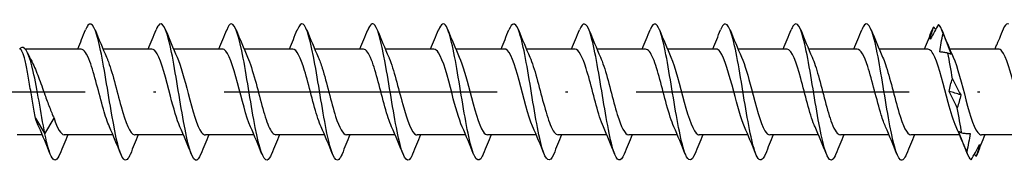
# Model space of a CAD drawing. Units: millimetres. Extents: x 2817 to 5230, y 833 to 1369.
# Drawn here: x 5014 to 5057, y 1016 to 1022 of the extents above; entities that cross this region are included whole.
import ezdxf

# ---------------------------------------------------------------- set-up
doc = ezdxf.new("R2010")
doc.units = ezdxf.units.MM
doc.linetypes.add('ACAD_ISO10W100', pattern=[18, 12, -3, 0, -3])
doc.layers.add('Axis', color=4, linetype='ACAD_ISO10W100')
doc.layers.add('Part', color=7, linetype='Continuous', lineweight=25)

# ---------------------------------------------------------------- blocks, each defined once
blk = doc.blocks.new('TTUFS 6.0X100')
at = {"layer": 'Axis'}
blk.add_line((-5, 0), (105, 0), dxfattribs=at)
at = {"layer": 'Part'}
for p, q in [((43.021, 1.89), (40.566, 1.89)), ((46.121, 1.89), (43.981, 1.89)), ((49.221, 1.89), (47.081, 1.89)), ((52.321, 1.89), (50.181, 1.89)), ((55.421, 1.89), (53.281, 1.89)), ((58.521, 1.89), (56.381, 1.89)), ((61.621, 1.89), (59.481, 1.89)), ((64.721, 1.89), (62.581, 1.89)), ((67.821, 1.89), (65.681, 1.89)), ((70.921, 1.89), (68.781, 1.89)), ((74.021, 1.89), (71.881, 1.89)), ((77.121, 1.89), (74.981, 1.89)), ((80.221, 1.89), (78.081, 1.89)), ((83.321, 1.89), (81.181, 1.89)), ((41.021, -1.157), (41.425, -1.836)), ((41.425, -1.836), (41.829, -1.157)), ((41.319, -1.89), (40.21, -1.89)), ((44.419, -1.89), (42.279, -1.89)), ((47.519, -1.89), (45.379, -1.89)), ((50.619, -1.89), (48.479, -1.89)), ((53.719, -1.89), (51.579, -1.89)), ((56.819, -1.89), (54.679, -1.89)), ((59.919, -1.89), (57.779, -1.89)), ((63.019, -1.89), (60.879, -1.89)), ((66.119, -1.89), (63.979, -1.89)), ((69.219, -1.89), (67.079, -1.89)), ((72.319, -1.89), (70.179, -1.89)), ((75.419, -1.89), (73.279, -1.89)), ((78.519, -1.89), (76.379, -1.89)), ((81.619, -1.89), (79.479, -1.89)), ((84.718, -1.89), (82.579, -1.89))]:
    blk.add_line(p, q, dxfattribs=at)
for points, knots in [([(45.184, -2.725), (45.088, -2.965), (44.991, -3.055), (44.895, -2.961), (44.72, -2.789), (44.545, -2.015), (44.37, -1.014), (44.195, -0.013), (44.02, 1.176), (43.845, 1.976), (43.67, 2.777), (43.495, 3.157), (43.32, 2.933), (43.285, 2.888), (43.25, 2.82), (43.215, 2.731)], [90.681795, 90.681795, 90.681795, 90.681795, 91.268186, 91.268186, 91.268186, 92.332135, 92.332135, 92.332135, 93.396084, 93.396084, 93.396084, 94.460033, 94.460033, 94.460033, 94.672171, 94.672171, 94.672171, 94.672171]), ([(48.284, -2.725), (48.204, -2.926), (48.124, -3.024), (48.044, -2.994), (47.869, -2.929), (47.694, -2.253), (47.519, -1.292), (47.345, -0.332), (47.17, 0.873), (46.995, 1.74), (46.82, 2.606), (46.645, 3.1), (46.47, 2.981), (46.418, 2.946), (46.367, 2.859), (46.315, 2.728)], [84.39861, 84.39861, 84.39861, 84.39861, 84.884492, 84.884492, 84.884492, 85.948441, 85.948441, 85.948441, 87.01239, 87.01239, 87.01239, 88.076339, 88.076339, 88.076339, 88.388986, 88.388986, 88.388986, 88.388986]), ([(54.484, -2.729), (54.437, -2.848), (54.39, -2.931), (54.344, -2.971), (54.169, -3.119), (53.994, -2.656), (53.819, -1.807), (53.644, -0.958), (53.469, 0.244), (53.294, 1.217), (53.119, 2.189), (52.944, 2.893), (52.769, 2.988), (52.684, 3.034), (52.6, 2.937), (52.515, 2.725)], [71.832239, 71.832239, 71.832239, 71.832239, 72.117105, 72.117105, 72.117105, 73.181054, 73.181054, 73.181054, 74.245003, 74.245003, 74.245003, 75.308952, 75.308952, 75.308952, 75.822615, 75.822615, 75.822615, 75.822615]), ([(57.584, -2.731), (57.554, -2.809), (57.524, -2.87), (57.493, -2.914), (57.318, -3.167), (57.143, -2.819), (56.968, -2.038), (56.793, -1.257), (56.618, -0.076), (56.443, 0.935), (56.268, 1.946), (56.093, 2.745), (55.918, 2.946), (55.817, 3.062), (55.716, 2.976), (55.615, 2.725)], [65.549054, 65.549054, 65.549054, 65.549054, 65.733411, 65.733411, 65.733411, 66.79736, 66.79736, 66.79736, 67.861309, 67.861309, 67.861309, 68.925258, 68.925258, 68.925258, 69.53943, 69.53943, 69.53943, 69.53943]), ([(60.684, -2.733), (60.67, -2.768), (60.657, -2.8), (60.643, -2.828), (60.468, -3.183), (60.293, -2.953), (60.118, -2.249), (59.943, -1.544), (59.768, -0.394), (59.593, 0.645), (59.418, 1.684), (59.243, 2.57), (59.068, 2.874), (58.95, 3.079), (58.833, 3.016), (58.715, 2.727)], [59.265869, 59.265869, 59.265869, 59.265869, 59.349718, 59.349718, 59.349718, 60.413667, 60.413667, 60.413667, 61.477616, 61.477616, 61.477616, 62.541565, 62.541565, 62.541565, 63.256245, 63.256245, 63.256245, 63.256245]), ([(63.784, -2.734), (63.612, -3.164), (63.44, -3.048), (63.267, -2.437), (63.092, -1.816), (62.917, -0.709), (62.743, 0.347), (62.568, 1.404), (62.393, 2.369), (62.218, 2.774), (62.084, 3.084), (61.949, 3.057), (61.815, 2.729)], [52.982683, 52.982683, 52.982683, 52.982683, 54.029973, 54.029973, 54.029973, 55.093922, 55.093922, 55.093922, 56.157871, 56.157871, 56.157871, 56.973059, 56.973059, 56.973059, 56.973059]), ([(66.884, -2.732), (66.728, -3.115), (66.573, -3.072), (66.417, -2.6), (66.242, -2.069), (66.067, -1.017), (65.892, 0.047), (65.717, 1.11), (65.542, 2.143), (65.367, 2.645), (65.217, 3.077), (65.066, 3.101), (64.915, 2.732)], [46.699498, 46.699498, 46.699498, 46.699498, 47.646279, 47.646279, 47.646279, 48.710228, 48.710228, 48.710228, 49.774177, 49.774177, 49.774177, 50.689874, 50.689874, 50.689874, 50.689874]), ([(69.984, -2.73), (69.845, -3.07), (69.706, -3.083), (69.567, -2.737), (69.392, -2.301), (69.217, -1.315), (69.042, -0.255), (68.867, 0.806), (68.692, 1.896), (68.517, 2.49), (68.35, 3.057), (68.182, 3.148), (68.015, 2.734)], [40.416313, 40.416313, 40.416313, 40.416313, 41.262586, 41.262586, 41.262586, 42.326534, 42.326534, 42.326534, 43.390483, 43.390483, 43.390483, 44.406689, 44.406689, 44.406689, 44.406689]), ([(73.084, -2.727), (72.961, -3.028), (72.839, -3.082), (72.716, -2.846), (72.541, -2.51), (72.366, -1.599), (72.191, -0.553), (72.016, 0.492), (71.841, 1.63), (71.666, 2.309), (71.491, 2.988), (71.316, 3.182), (71.141, 2.795), (71.133, 2.776), (71.124, 2.756), (71.115, 2.734)], [34.133128, 34.133128, 34.133128, 34.133128, 34.878892, 34.878892, 34.878892, 35.942841, 35.942841, 35.942841, 37.00679, 37.00679, 37.00679, 38.070739, 38.070739, 38.070739, 38.123504, 38.123504, 38.123504, 38.123504]), ([(76.184, -2.725), (76.078, -2.988), (75.972, -3.068), (75.866, -2.927), (75.691, -2.694), (75.516, -1.867), (75.341, -0.846), (75.166, 0.174), (74.991, 1.348), (74.816, 2.105), (74.641, 2.863), (74.466, 3.175), (74.291, 2.89), (74.266, 2.849), (74.241, 2.796), (74.215, 2.732)], [27.849942, 27.849942, 27.849942, 27.849942, 28.495198, 28.495198, 28.495198, 29.559147, 29.559147, 29.559147, 30.623096, 30.623096, 30.623096, 31.687045, 31.687045, 31.687045, 31.840318, 31.840318, 31.840318, 31.840318]), ([(79.284, -2.725), (79.195, -2.949), (79.105, -3.044), (79.015, -2.978), (78.84, -2.851), (78.665, -2.116), (78.49, -1.131), (78.315, -0.145), (78.14, 1.051), (77.966, 1.88), (77.791, 2.709), (77.616, 3.137), (77.441, 2.956), (77.399, 2.913), (77.357, 2.836), (77.315, 2.73)], [21.566757, 21.566757, 21.566757, 21.566757, 22.111504, 22.111504, 22.111504, 23.175453, 23.175453, 23.175453, 24.239402, 24.239402, 24.239402, 25.303351, 25.303351, 25.303351, 25.557133, 25.557133, 25.557133, 25.557133]), ([(51.384, -2.727), (51.321, -2.887), (51.257, -2.983), (51.194, -2.998), (51.019, -3.039), (50.844, -2.467), (50.669, -1.557), (50.494, -0.648), (50.319, 0.561), (50.144, 1.486), (49.969, 2.41), (49.794, 3.012), (49.619, 3), (49.551, 2.995), (49.483, 2.898), (49.415, 2.726)], [78.115425, 78.115425, 78.115425, 78.115425, 78.500799, 78.500799, 78.500799, 79.564748, 79.564748, 79.564748, 80.628697, 80.628697, 80.628697, 81.692646, 81.692646, 81.692646, 82.105801, 82.105801, 82.105801, 82.105801]), ([(80.689, 2.975), (80.63, 2.872), (80.57, 2.767), (80.45, 2.551), (80.39, 2.441), (80.329, 2.329)], [0, 0, 0, 0, 0.04940542, 0.04940542, 0.09891219, 0.09891219, 0.09891219, 0.09891219]), ([(80.329, 2.329), (80.345, 2.417), (80.367, 2.505), (80.418, 2.685), (80.447, 2.776), (80.478, 2.869)], [0, 0, 0, 0, 0.0412767, 0.0412767, 0.082515, 0.082515, 0.082515, 0.082515]), ([(83.58, 2.872), (83.521, 2.732), (83.462, 2.59), (83.351, 2.324), (83.299, 2.201), (83.248, 2.078)], [0, 0, 0, 0, 0.04940542, 0.04940542, 0.09166468, 0.09166468, 0.09166468, 0.09166468]), ([(80.742, 1.76), (80.759, 1.897), (80.78, 2.033), (80.831, 2.304), (80.86, 2.438), (80.891, 2.572)], [0, 0, 0, 0, 0.0412767, 0.0412767, 0.082515, 0.082515, 0.082515, 0.082515]), ([(80.891, 2.572), (80.95, 2.421), (81.01, 2.269), (81.13, 1.964), (81.19, 1.811), (81.251, 1.658)], [0, 0, 0, 0, 0.04940542, 0.04940542, 0.09891219, 0.09891219, 0.09891219, 0.09891219]), ([(41.425, -1.836), (41.256, -0.92), (41.087, 0.163), (40.918, 0.899), (40.749, 1.634), (40.58, 2.004), (40.411, 1.956), (40.379, 1.947), (40.347, 1.924), (40.315, 1.89)], [0, 0, 0, 0, 1.027615, 1.027615, 1.027615, 2.05523, 2.05523, 2.05523, 2.249054, 2.249054, 2.249054, 2.249054]), ([(41.021, -1.157), (40.979, -0.96), (40.938, -0.734), (40.855, -0.252), (40.814, -0.001), (40.732, 0.494), (40.691, 0.732), (40.608, 1.164), (40.567, 1.353), (40.49, 1.632), (40.455, 1.731), (40.387, 1.859), (40.354, 1.89), (40.321, 1.89)], [0, 0, 0, 0, 0.0758737, 0.0758737, 0.1517474, 0.1517474, 0.2276211, 0.2276211, 0.3034948, 0.3034948, 0.3679022, 0.3679022, 0.428425, 0.428425, 0.428425, 0.428425]), ([(44.264, -1.528), (44.175, -1.331), (44.087, -1.064), (43.998, -0.753), (43.801, -0.063), (43.605, 0.803), (43.409, 1.335), (43.279, 1.686), (43.15, 1.877), (43.021, 1.882)], [91.728379, 91.728379, 91.728379, 91.728379, 92.267285, 92.267285, 92.267285, 93.461509, 93.461509, 93.461509, 94.24778, 94.24778, 94.24778, 94.24778]), ([(47.364, -1.531), (47.224, -1.215), (47.084, -0.718), (46.944, -0.184), (46.748, 0.565), (46.551, 1.338), (46.355, 1.681), (46.277, 1.818), (46.199, 1.883), (46.121, 1.881)], [85.445193, 85.445193, 85.445193, 85.445193, 86.296167, 86.296167, 86.296167, 87.490391, 87.490391, 87.490391, 87.964594, 87.964594, 87.964594, 87.964594]), ([(50.464, -1.536), (50.273, -1.108), (50.081, -0.314), (49.89, 0.402), (49.694, 1.137), (49.497, 1.744), (49.301, 1.865), (49.274, 1.882), (49.247, 1.889), (49.221, 1.888)], [79.162008, 79.162008, 79.162008, 79.162008, 80.325049, 80.325049, 80.325049, 81.519273, 81.519273, 81.519273, 81.681409, 81.681409, 81.681409, 81.681409]), ([(53.564, -1.531), (53.518, -1.43), (53.471, -1.309), (53.425, -1.17), (53.229, -0.58), (53.032, 0.299), (52.836, 0.95), (52.664, 1.519), (52.492, 1.881), (52.321, 1.888)], [72.878823, 72.878823, 72.878823, 72.878823, 73.159707, 73.159707, 73.159707, 74.353931, 74.353931, 74.353931, 75.398224, 75.398224, 75.398224, 75.398224]), ([(56.664, -1.528), (56.566, -1.31), (56.469, -1.008), (56.371, -0.658), (56.175, 0.047), (55.978, 0.903), (55.782, 1.406), (55.662, 1.714), (55.541, 1.878), (55.421, 1.881)], [66.595637, 66.595637, 66.595637, 66.595637, 67.188589, 67.188589, 67.188589, 68.382813, 68.382813, 68.382813, 69.115038, 69.115038, 69.115038, 69.115038]), ([(59.764, -1.532), (59.615, -1.196), (59.466, -0.652), (59.317, -0.082), (59.121, 0.669), (58.924, 1.419), (58.728, 1.726), (58.659, 1.834), (58.59, 1.884), (58.521, 1.882)], [60.312452, 60.312452, 60.312452, 60.312452, 61.217471, 61.217471, 61.217471, 62.411695, 62.411695, 62.411695, 62.831853, 62.831853, 62.831853, 62.831853]), ([(62.864, -1.536), (62.86, -1.527), (62.856, -1.519), (62.852, -1.51), (62.656, -1.058), (62.46, -0.224), (62.263, 0.501), (62.067, 1.227), (61.87, 1.798), (61.674, 1.879), (61.656, 1.886), (61.639, 1.89), (61.621, 1.889)], [54.029267, 54.029267, 54.029267, 54.029267, 54.05213, 54.05213, 54.05213, 55.246353, 55.246353, 55.246353, 56.440577, 56.440577, 56.440577, 56.548668, 56.548668, 56.548668, 56.548668]), ([(65.964, -1.53), (65.909, -1.409), (65.854, -1.261), (65.799, -1.088), (65.602, -0.473), (65.406, 0.408), (65.209, 1.037), (65.046, 1.558), (64.884, 1.879), (64.721, 1.887)], [47.746081, 47.746081, 47.746081, 47.746081, 48.081012, 48.081012, 48.081012, 49.275235, 49.275235, 49.275235, 50.265482, 50.265482, 50.265482, 50.265482]), ([(69.064, -1.528), (68.957, -1.29), (68.851, -0.951), (68.745, -0.561), (68.548, 0.157), (68.352, 1), (68.155, 1.472), (68.044, 1.74), (67.932, 1.879), (67.821, 1.881)], [41.462896, 41.462896, 41.462896, 41.462896, 42.109894, 42.109894, 42.109894, 43.304117, 43.304117, 43.304117, 43.982297, 43.982297, 43.982297, 43.982297]), ([(72.164, -1.533), (72.006, -1.177), (71.848, -0.584), (71.691, 0.02), (71.494, 0.772), (71.298, 1.495), (71.101, 1.765), (71.041, 1.847), (70.981, 1.886), (70.921, 1.883)], [35.179711, 35.179711, 35.179711, 35.179711, 36.138776, 36.138776, 36.138776, 37.332999, 37.332999, 37.332999, 37.699112, 37.699112, 37.699112, 37.699112]), ([(75.264, -1.535), (75.251, -1.507), (75.238, -1.478), (75.226, -1.447), (75.029, -0.962), (74.833, -0.115), (74.637, 0.599), (74.44, 1.313), (74.244, 1.847), (74.047, 1.887), (74.039, 1.889), (74.03, 1.89), (74.021, 1.89)], [28.896526, 28.896526, 28.896526, 28.896526, 28.973434, 28.973434, 28.973434, 30.167658, 30.167658, 30.167658, 31.361881, 31.361881, 31.361881, 31.415927, 31.415927, 31.415927, 31.415927]), ([(78.364, -1.529), (78.3, -1.389), (78.236, -1.211), (78.172, -1.003), (77.975, -0.366), (77.779, 0.515), (77.583, 1.12), (77.429, 1.595), (77.275, 1.878), (77.121, 1.886)], [22.61334, 22.61334, 22.61334, 22.61334, 23.002316, 23.002316, 23.002316, 24.196539, 24.196539, 24.196539, 25.132741, 25.132741, 25.132741, 25.132741]), ([(81.464, -1.529), (81.348, -1.27), (81.233, -0.891), (81.118, -0.463), (80.921, 0.266), (80.725, 1.094), (80.529, 1.534), (80.426, 1.763), (80.323, 1.88), (80.221, 1.88)], [16.330155, 16.330155, 16.330155, 16.330155, 17.031198, 17.031198, 17.031198, 18.225421, 18.225421, 18.225421, 18.849556, 18.849556, 18.849556, 18.849556]), ([(81.102, 1.704), (81.043, 1.72), (80.983, 1.733), (80.863, 1.751), (80.803, 1.758), (80.742, 1.76)], [0, 0, 0, 0, 0.04940542, 0.04940542, 0.09891219, 0.09891219, 0.09891219, 0.09891219]), ([(84.564, -1.534), (84.397, -1.158), (84.231, -0.515), (84.064, 0.122), (83.868, 0.873), (83.671, 1.568), (83.475, 1.799), (83.423, 1.859), (83.372, 1.887), (83.321, 1.884)], [10.04697, 10.04697, 10.04697, 10.04697, 11.06008, 11.06008, 11.06008, 12.254303, 12.254303, 12.254303, 12.566371, 12.566371, 12.566371, 12.566371]), ([(40.85, 1.351), (40.857, 1.337), (40.864, 1.323), (40.964, 1.119), (41.056, 0.895), (41.242, 0.404), (41.334, 0.143), (41.494, -0.306), (41.561, -0.491), (41.695, -0.843), (41.762, -1.008), (41.829, -1.157)], [0.160015, 0.160015, 0.160015, 0.160015, 0.1664503, 0.1664503, 0.2496755, 0.2496755, 0.3329006, 0.3329006, 0.3928288, 0.3928288, 0.4527569, 0.4527569, 0.4527569, 0.4527569]), ([(44.136, 1.535), (44.152, 1.498), (44.169, 1.459), (44.186, 1.417), (44.382, 0.919), (44.578, 0.065), (44.775, -0.642), (44.971, -1.35), (45.168, -1.867), (45.364, -1.889), (45.369, -1.89), (45.374, -1.89), (45.379, -1.89)], [-93.625588, -93.625588, -93.625588, -93.625588, -93.524553, -93.524553, -93.524553, -92.330329, -92.330329, -92.330329, -91.136106, -91.136106, -91.136106, -91.106187, -91.106187, -91.106187, -91.106187]), ([(47.236, 1.534), (47.397, 1.168), (47.559, 0.554), (47.721, -0.065), (47.917, -0.817), (48.114, -1.528), (48.31, -1.781), (48.366, -1.853), (48.423, -1.886), (48.479, -1.884)], [-87.342403, -87.342403, -87.342403, -87.342403, -86.359211, -86.359211, -86.359211, -85.164988, -85.164988, -85.164988, -84.823002, -84.823002, -84.823002, -84.823002]), ([(50.336, 1.528), (50.446, 1.281), (50.556, 0.924), (50.667, 0.518), (50.863, -0.206), (51.06, -1.042), (51.256, -1.5), (51.364, -1.751), (51.471, -1.879), (51.579, -1.88)], [-81.059217, -81.059217, -81.059217, -81.059217, -80.388093, -80.388093, -80.388093, -79.19387, -79.19387, -79.19387, -78.539816, -78.539816, -78.539816, -78.539816]), ([(53.436, 1.53), (53.495, 1.4), (53.554, 1.239), (53.613, 1.051), (53.809, 0.425), (54.006, -0.455), (54.202, -1.074), (54.361, -1.575), (54.52, -1.879), (54.679, -1.886)], [-74.776032, -74.776032, -74.776032, -74.776032, -74.416975, -74.416975, -74.416975, -73.222752, -73.222752, -73.222752, -72.256631, -72.256631, -72.256631, -72.256631]), ([(56.536, 1.536), (56.543, 1.518), (56.551, 1.501), (56.559, 1.482), (56.755, 1.016), (56.952, 0.175), (57.148, -0.545), (57.345, -1.266), (57.541, -1.82), (57.737, -1.883), (57.751, -1.888), (57.765, -1.89), (57.779, -1.889)], [-68.492847, -68.492847, -68.492847, -68.492847, -68.445857, -68.445857, -68.445857, -67.251634, -67.251634, -67.251634, -66.05741, -66.05741, -66.05741, -65.973446, -65.973446, -65.973446, -65.973446]), ([(59.636, 1.533), (59.789, 1.187), (59.941, 0.622), (60.094, 0.037), (60.291, -0.715), (60.487, -1.453), (60.683, -1.744), (60.749, -1.84), (60.814, -1.885), (60.879, -1.882)], [-62.209661, -62.209661, -62.209661, -62.209661, -61.280516, -61.280516, -61.280516, -60.086292, -60.086292, -60.086292, -59.69026, -59.69026, -59.69026, -59.69026]), ([(62.736, 1.528), (62.837, 1.301), (62.939, 0.983), (63.04, 0.615), (63.237, -0.096), (63.433, -0.946), (63.629, -1.436), (63.746, -1.726), (63.862, -1.878), (63.979, -1.881)], [-55.926476, -55.926476, -55.926476, -55.926476, -55.309398, -55.309398, -55.309398, -54.115174, -54.115174, -54.115174, -53.407075, -53.407075, -53.407075, -53.407075]), ([(65.836, 1.531), (65.886, 1.421), (65.936, 1.288), (65.986, 1.134), (66.183, 0.532), (66.379, -0.348), (66.575, -0.989), (66.743, -1.537), (66.911, -1.88), (67.079, -1.888)], [-49.643291, -49.643291, -49.643291, -49.643291, -49.33828, -49.33828, -49.33828, -48.144056, -48.144056, -48.144056, -47.12389, -47.12389, -47.12389, -47.12389]), ([(68.936, 1.536), (69.131, 1.1), (69.326, 0.28), (69.521, -0.447), (69.718, -1.178), (69.914, -1.769), (70.111, -1.872), (70.133, -1.884), (70.156, -1.889), (70.179, -1.888)], [-43.360105, -43.360105, -43.360105, -43.360105, -42.172938, -42.172938, -42.172938, -40.978714, -40.978714, -40.978714, -40.840704, -40.840704, -40.840704, -40.840704]), ([(72.036, 1.532), (72.18, 1.206), (72.324, 0.689), (72.468, 0.139), (72.664, -0.612), (72.86, -1.374), (73.057, -1.702), (73.131, -1.825), (73.205, -1.884), (73.279, -1.881)], [-37.07692, -37.07692, -37.07692, -37.07692, -36.20182, -36.20182, -36.20182, -35.007596, -35.007596, -35.007596, -34.557519, -34.557519, -34.557519, -34.557519]), ([(75.136, 1.528), (75.228, 1.322), (75.321, 1.039), (75.414, 0.711), (75.61, 0.014), (75.806, -0.848), (76.003, -1.367), (76.128, -1.699), (76.253, -1.878), (76.379, -1.882)], [-30.793735, -30.793735, -30.793735, -30.793735, -30.230702, -30.230702, -30.230702, -29.036478, -29.036478, -29.036478, -28.274334, -28.274334, -28.274334, -28.274334]), ([(78.236, 1.532), (78.277, 1.442), (78.318, 1.335), (78.36, 1.214), (78.556, 0.638), (78.752, -0.239), (78.949, -0.9), (79.125, -1.495), (79.302, -1.883), (79.479, -1.889)], [-24.51055, -24.51055, -24.51055, -24.51055, -24.259584, -24.259584, -24.259584, -23.06536, -23.06536, -23.06536, -21.991149, -21.991149, -21.991149, -21.991149]), ([(81.251, 1.658), (81.235, 1.661), (81.213, 1.667), (81.162, 1.682), (81.133, 1.692), (81.102, 1.704)], [0, 0, 0, 0, 0.0412767, 0.0412767, 0.082515, 0.082515, 0.082515, 0.082515]), ([(81.336, 1.536), (81.522, 1.117), (81.708, 0.355), (81.895, -0.347), (82.091, -1.086), (82.288, -1.712), (82.484, -1.855), (82.516, -1.878), (82.547, -1.889), (82.579, -1.887)], [-18.227364, -18.227364, -18.227364, -18.227364, -17.094242, -17.094242, -17.094242, -15.900018, -15.900018, -15.900018, -15.707963, -15.707963, -15.707963, -15.707963]), ([(81.156, 0.028), (81.172, 0.123), (81.193, 0.217), (81.244, 0.399), (81.273, 0.489), (81.305, 0.575)], [0, 0, 0, 0, 0.0412767, 0.0412767, 0.082515, 0.082515, 0.082515, 0.082515]), ([(81.305, 0.575), (81.364, 0.455), (81.423, 0.336), (81.543, 0.104), (81.603, -0.01), (81.664, -0.122)], [0, 0, 0, 0, 0.04940542, 0.04940542, 0.09891219, 0.09891219, 0.09891219, 0.09891219]), ([(81.515, -0.693), (81.456, -0.569), (81.396, -0.447), (81.277, -0.206), (81.216, -0.088), (81.156, 0.028)], [0, 0, 0, 0, 0.04940542, 0.04940542, 0.09891219, 0.09891219, 0.09891219, 0.09891219]), ([(81.664, -0.122), (81.648, -0.221), (81.626, -0.319), (81.576, -0.509), (81.546, -0.602), (81.515, -0.693)], [0, 0, 0, 0, 0.0412767, 0.0412767, 0.082515, 0.082515, 0.082515, 0.082515]), ([(41.164, -1.532), (41.126, -1.451), (41.089, -1.356), (41.052, -1.249), (41.041, -1.219), (41.031, -1.188), (41.021, -1.157)], [98.0115639, 98.0115639, 98.0115639, 98.0115639, 98.2384033, 98.2384033, 98.2384033, 98.3014475, 98.3014475, 98.3014475, 98.3014475]), ([(81.928, -2.632), (81.869, -2.482), (81.809, -2.331), (81.69, -2.028), (81.629, -1.875), (81.569, -1.723)], [0, 0, 0, 0, 0.04940542, 0.04940542, 0.09891219, 0.09891219, 0.09891219, 0.09891219]), ([(81.569, -1.723), (81.585, -1.732), (81.606, -1.743), (81.657, -1.769), (81.686, -1.784), (81.718, -1.802)], [0, 0, 0, 0, 0.0412767, 0.0412767, 0.082515, 0.082515, 0.082515, 0.082515]), ([(42.084, -2.726), (41.971, -3.004), (41.858, -3.075), (41.745, -2.897), (41.638, -2.729), (41.532, -2.35), (41.425, -1.836)], [96.964981, 96.964981, 96.964981, 96.964981, 97.65188, 97.65188, 97.65188, 98.301448, 98.301448, 98.301448, 98.301448]), ([(81.718, -1.802), (81.777, -1.812), (81.836, -1.818), (81.956, -1.824), (82.016, -1.824), (82.077, -1.821)], [0, 0, 0, 0, 0.04940542, 0.04940542, 0.09891219, 0.09891219, 0.09891219, 0.09891219]), ([(82.077, -1.821), (82.061, -1.957), (82.039, -2.093), (81.989, -2.363), (81.96, -2.498), (81.928, -2.632)], [0, 0, 0, 0, 0.0412767, 0.0412767, 0.082515, 0.082515, 0.082515, 0.082515]), ([(82.131, -2.988), (82.19, -2.88), (82.249, -2.771), (82.369, -2.547), (82.429, -2.433), (82.49, -2.317)], [0, 0, 0, 0, 0.04940542, 0.04940542, 0.09891219, 0.09891219, 0.09891219, 0.09891219]), ([(82.49, -2.317), (82.474, -2.4), (82.452, -2.484), (82.402, -2.656), (82.373, -2.743), (82.341, -2.831)], [0, 0, 0, 0, 0.0412767, 0.0412767, 0.082515, 0.082515, 0.082515, 0.082515])]:
    blk.add_open_spline(points, degree=3, knots=knots, dxfattribs=at)
for points in [[(42.869, 1.89), (42.988, 2.169), (43.102, 2.451), (43.215, 2.734)], [(43.634, 2.734), (43.795, 2.33), (43.96, 1.928), (44.136, 1.536)], [(45.969, 1.89), (46.088, 2.169), (46.202, 2.451), (46.315, 2.734)], [(46.734, 2.734), (46.895, 2.33), (47.06, 1.928), (47.236, 1.536)], [(49.069, 1.89), (49.188, 2.169), (49.302, 2.451), (49.415, 2.734)], [(49.834, 2.734), (49.995, 2.33), (50.16, 1.928), (50.336, 1.536)], [(52.169, 1.89), (52.288, 2.169), (52.402, 2.451), (52.515, 2.734)], [(52.934, 2.734), (53.095, 2.33), (53.26, 1.928), (53.436, 1.536)], [(55.269, 1.89), (55.388, 2.169), (55.502, 2.451), (55.615, 2.734)], [(56.034, 2.734), (56.195, 2.33), (56.36, 1.928), (56.536, 1.536)], [(58.369, 1.89), (58.488, 2.169), (58.602, 2.451), (58.715, 2.734)], [(59.134, 2.734), (59.295, 2.33), (59.46, 1.928), (59.636, 1.536)], [(61.469, 1.89), (61.588, 2.169), (61.702, 2.451), (61.815, 2.734)], [(62.234, 2.734), (62.395, 2.33), (62.56, 1.928), (62.736, 1.536)], [(64.569, 1.89), (64.688, 2.169), (64.802, 2.451), (64.915, 2.734)], [(65.334, 2.734), (65.495, 2.33), (65.66, 1.928), (65.836, 1.536)], [(67.669, 1.89), (67.788, 2.169), (67.902, 2.451), (68.015, 2.734)], [(68.434, 2.734), (68.595, 2.33), (68.76, 1.928), (68.936, 1.536)], [(70.769, 1.89), (70.888, 2.169), (71.002, 2.451), (71.115, 2.734)], [(71.534, 2.734), (71.695, 2.33), (71.86, 1.928), (72.036, 1.536)], [(73.869, 1.89), (73.988, 2.169), (74.102, 2.451), (74.215, 2.734)], [(74.634, 2.734), (74.795, 2.33), (74.96, 1.928), (75.136, 1.536)], [(76.969, 1.89), (77.088, 2.169), (77.202, 2.451), (77.315, 2.734)], [(77.734, 2.734), (77.895, 2.33), (78.06, 1.928), (78.236, 1.536)], [(80.069, 1.89), (80.188, 2.169), (80.302, 2.451), (80.415, 2.734)], [(80.478, 2.869), (80.457, 2.832), (80.436, 2.786), (80.415, 2.734)], [(80.478, 2.869), (80.506, 2.83), (80.534, 2.791), (80.562, 2.751)], [(80.891, 2.572), (80.824, 2.784), (80.756, 2.922), (80.689, 2.975)], [(80.834, 2.734), (80.995, 2.33), (81.16, 1.928), (81.336, 1.536)], [(83.783, 2.979), (83.716, 3.028), (83.648, 2.991), (83.58, 2.872)], [(83.168, 1.89), (83.195, 1.952), (83.221, 2.015), (83.248, 2.078)], [(40.665, 1.728), (40.725, 1.601), (40.787, 1.475), (40.85, 1.351)], [(81.305, 0.575), (81.237, 0.979), (81.169, 1.366), (81.102, 1.704)], [(81.664, -0.122), (81.494, -0.072), (81.325, -0.022), (81.156, 0.028)], [(81.718, -1.802), (81.65, -1.473), (81.582, -1.093), (81.515, -0.693)], [(41.829, -1.157), (41.979, -1.611), (42.129, -1.878), (42.279, -1.885)], [(41.665, -2.734), (41.504, -2.33), (41.339, -1.928), (41.164, -1.536)], [(44.765, -2.734), (44.604, -2.33), (44.439, -1.928), (44.264, -1.536)], [(47.865, -2.734), (47.704, -2.33), (47.539, -1.928), (47.364, -1.536)], [(50.965, -2.734), (50.804, -2.33), (50.639, -1.928), (50.464, -1.536)], [(54.065, -2.734), (53.904, -2.33), (53.739, -1.928), (53.564, -1.536)], [(57.165, -2.734), (57.004, -2.33), (56.839, -1.928), (56.664, -1.536)], [(60.265, -2.734), (60.104, -2.33), (59.939, -1.928), (59.764, -1.536)], [(63.365, -2.734), (63.204, -2.33), (63.039, -1.928), (62.864, -1.536)], [(66.465, -2.734), (66.304, -2.33), (66.139, -1.928), (65.964, -1.536)], [(69.565, -2.734), (69.404, -2.33), (69.239, -1.928), (69.064, -1.536)], [(72.665, -2.734), (72.504, -2.33), (72.339, -1.928), (72.164, -1.536)], [(75.765, -2.734), (75.604, -2.33), (75.439, -1.928), (75.264, -1.536)], [(78.865, -2.734), (78.704, -2.33), (78.539, -1.928), (78.364, -1.536)], [(81.965, -2.734), (81.804, -2.33), (81.639, -1.928), (81.464, -1.536)], [(42.431, -1.89), (42.312, -2.169), (42.197, -2.451), (42.084, -2.734)], [(45.531, -1.89), (45.412, -2.169), (45.297, -2.451), (45.184, -2.734)], [(48.631, -1.89), (48.512, -2.169), (48.397, -2.451), (48.284, -2.734)], [(51.731, -1.89), (51.612, -2.169), (51.497, -2.451), (51.384, -2.734)], [(54.831, -1.89), (54.712, -2.169), (54.597, -2.451), (54.484, -2.734)], [(57.931, -1.89), (57.812, -2.169), (57.697, -2.451), (57.584, -2.734)], [(61.031, -1.89), (60.912, -2.169), (60.797, -2.451), (60.684, -2.734)], [(64.131, -1.89), (64.012, -2.169), (63.897, -2.451), (63.784, -2.734)], [(67.231, -1.89), (67.112, -2.169), (66.997, -2.451), (66.884, -2.734)], [(70.331, -1.89), (70.212, -2.169), (70.097, -2.451), (69.984, -2.734)], [(73.431, -1.89), (73.312, -2.169), (73.197, -2.451), (73.084, -2.734)], [(76.531, -1.89), (76.412, -2.169), (76.297, -2.451), (76.184, -2.734)], [(79.631, -1.89), (79.512, -2.169), (79.397, -2.451), (79.284, -2.734)], [(82.731, -1.89), (82.612, -2.169), (82.497, -2.451), (82.384, -2.734)], [(82.131, -2.988), (82.063, -2.952), (81.996, -2.829), (81.928, -2.632)], [(82.341, -2.831), (82.317, -2.8), (82.293, -2.768), (82.268, -2.735)], [(82.384, -2.734), (82.37, -2.77), (82.355, -2.802), (82.341, -2.831)]]:
    blk.add_open_spline(points, degree=3, dxfattribs=at)

msp = doc.modelspace()

# ---------------------------------------------------------------- block references
msp.add_blockref('TTUFS 6.0X100', (4973.808, 1018.925))

doc.saveas('drawing.dxf')
